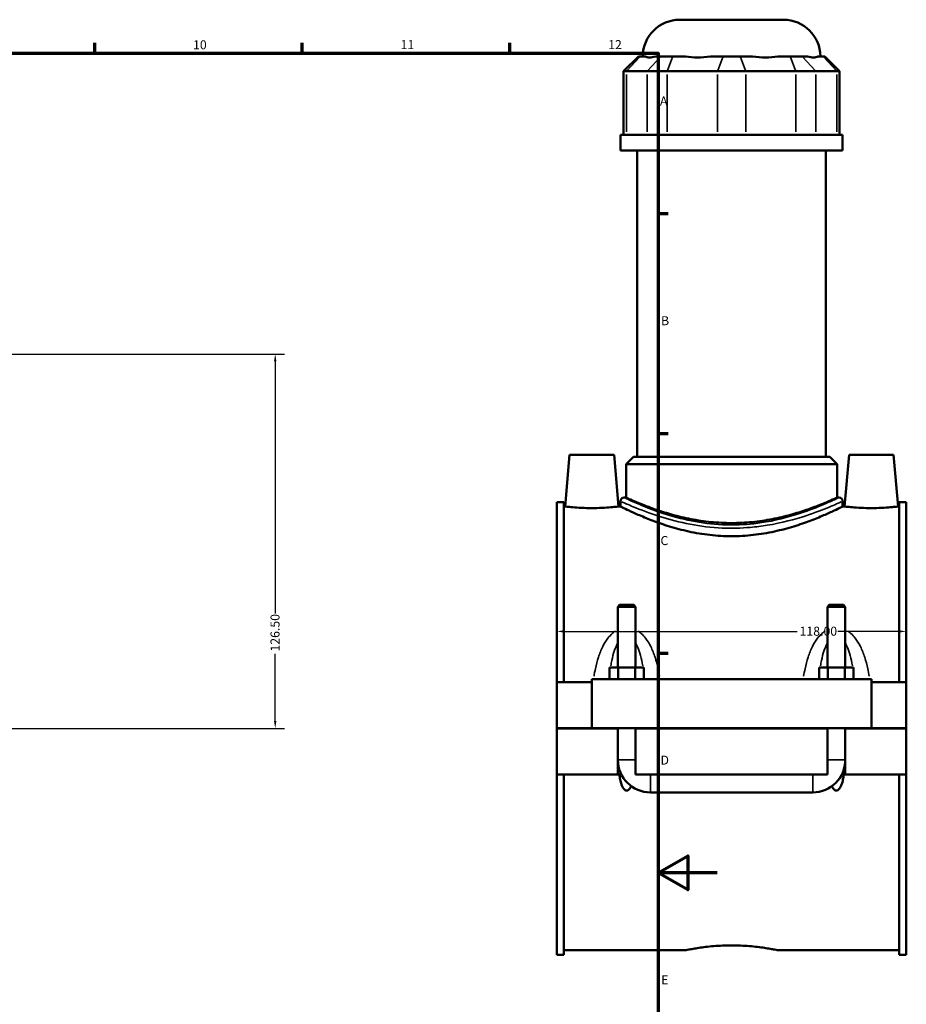
# Model space of a CAD drawing. Units: millimetres. Extents: x 0 to 1022, y -579 to 1096.
# Drawn here: x 605 to 905, y 253 to 585 of the extents above; entities that cross this region are included whole.
import ezdxf

# ---------------------------------------------------------------- set-up
doc = ezdxf.new("R2010")
doc.units = ezdxf.units.MM
for name, color, linetype, lineweight in [('Border (ANSI)', 7, 'Continuous', 70), ('Dimension (ANSI)', 7, 'Continuous', 25), ('Visible (ANSI)', 7, 'Continuous', 50), ('Visible Narrow (ANSI)', 7, 'Continuous', 35)]:
    doc.layers.add(name, color=color, linetype=linetype, lineweight=lineweight)
doc.styles.add('Note Text (ANSI)', font='tahoma.ttf')
doc.dimstyles.new('Default - mm (ANSI)', dxfattribs={"dimtxt": 3.048, "dimasz": 2.5, "dimexe": 3.175, "dimexo": 1.6002, "dimgap": 0.8, "dimtad": 0, "dimtoh": 1, "dimrnd": 1e-08, "dimzin": 4, "dimdsep": 46, "dimtxsty": 'Note Text (ANSI)', "dimcen": 0.09, "dimdle": 10, "dimclrd": 256, "dimclre": 256, "dimclrt": 256, "dimadec": 1, "dimazin": 1, "dimtfac": 1, "dimtofl": 0, "dimtmove": 0, "dimatfit": 3, "dimfxl": 1, "dimtolj": 1, "dimtzin": 4, "dimlwd": -1, "dimlwe": -1, "dimarcsym": 0})

# ---------------------------------------------------------------- blocks, each defined once
blk = doc.blocks.new('Borders Default Border')
at = {"layer": 'Border (ANSI)'}
for p, q in [((630.75, 574), (630.75, 577.45)), ((700.83, 574), (700.83, 577.45)), ((770.92, 574), (770.92, 577.45)), ((821, 519.75), (824.45, 519.75)), ((821, 445.5), (824.45, 445.5)), ((821, 371.25), (824.45, 371.25))]:
    blk.add_line(p, q, dxfattribs=at)
at = {"layer": 'Border (ANSI)', "flags": 128}
for points in [[(20, 20), (20, 574), (821, 574), (821, 20), (20, 20)], [(841, 297), (821, 297), (831, 302.77), (831, 291.23), (821, 297)]]:
    blk.add_lwpolyline(points, dxfattribs=at)
at = {"layer": 'Border (ANSI)', "attachment_point": 7, "style": 'Note Text (ANSI)'}
for s, insert, char_height in [('10', (663.96, 574.34), 3.048), ('11', (734.04, 574.4), 3.048), ('12', (804.13, 574.4), 3.048), ('A', (821.63, 555.35), 3.05), ('B', (821.99, 481.1), 3.05), ('C', (821.8, 406.8), 3.05), ('D', (821.81, 332.6), 3.05), ('E', (822.05, 258.35), 3.05)]:
    blk.add_mtext(s, dxfattribs=dict(at, insert=insert, char_height=char_height))
blk = doc.blocks.new('*D9')
at = {"layer": 'Defpoints', "color": 0, "transparency": 16777216}
for p in [(786.81, 391.86), (904.81, 391.86), (904.81, 378.58)]:
    blk.add_point(p, dxfattribs=at)
at = {"layer": 'Dimension (ANSI)', "transparency": 16777216}
for p, q in [((789.31, 378.58), (867.97, 378.58)), ((902.31, 378.58), (881.65, 378.58))]:
    blk.add_line(p, q, dxfattribs=at)
for points in [[(789.31, 378.99), (789.31, 378.16), (786.81, 378.58)], [(902.31, 378.99), (902.31, 378.16), (904.81, 378.58)]]:
    blk.add_solid(points, dxfattribs=at)
at = {"layer": 'Dimension (ANSI)', "transparency": 16777216, "insert": (868.77, 380.17), "char_height": 3.048, "attachment_point": 1, "style": 'Note Text (ANSI)'}
blk.add_mtext('\\A1;118.00', dxfattribs=at)
blk = doc.blocks.new('*D10')
at = {"layer": 'Defpoints', "color": 0, "transparency": 16777216}
for p in [(595.21, 472.3), (691.71, 472.3), (482.71, 345.8)]:
    blk.add_point(p, dxfattribs=at)
at = {"layer": 'Dimension (ANSI)', "transparency": 16777216}
for p, q in [((596.81, 472.3), (694.88, 472.3)), ((691.71, 469.8), (691.71, 384.64)), ((691.71, 348.3), (691.71, 370.96)), ((484.31, 345.8), (694.88, 345.8))]:
    blk.add_line(p, q, dxfattribs=at)
for points in [[(691.29, 469.8), (692.12, 469.8), (691.71, 472.3)], [(691.29, 348.3), (692.12, 348.3), (691.71, 345.8)]]:
    blk.add_solid(points, dxfattribs=at)
at = {"layer": 'Dimension (ANSI)', "transparency": 16777216, "insert": (690.12, 371.76), "char_height": 3.048, "attachment_point": 1, "rotation": 90, "style": 'Note Text (ANSI)'}
blk.add_mtext('\\A1;126.50', dxfattribs=at)

msp = doc.modelspace()

# ---------------------------------------------------------------- linework, layer by layer
at = {"layer": 'Visible (ANSI)'}
for p, q in [((828.3141, 585.3024), (863.3151, 585.3024)), ((814.3445, 572.9124), (809.3445, 567.9124)), ((814.3445, 572.9124), (814.9154, 572.9124)), ((816.666, 572.9124), (814.9154, 572.9124)), ((821.9361, 572.9124), (820.1854, 572.9124)), ((821.9361, 572.9124), (825.995, 572.9124)), ((830.2214, 572.9124), (825.995, 572.9124)), ((842.9444, 572.9124), (838.7181, 572.9124)), ((842.9444, 572.9124), (848.6847, 572.9124)), ((852.911, 572.9124), (848.6847, 572.9124)), ((865.6341, 572.9124), (861.4078, 572.9124)), ((865.6341, 572.9124), (869.6931, 572.9124)), ((871.4437, 572.9124), (869.6931, 572.9124)), ((876.7138, 572.9124), (874.9632, 572.9124)), ((876.7138, 572.9124), (877.2847, 572.9124)), ((877.2847, 572.9124), (882.2847, 567.9124)), ((810.296, 567.9124), (809.3445, 567.9124)), ((809.3445, 567.9124), (809.3445, 546.3624)), ((810.296, 567.9124), (817.3167, 567.9124)), ((824.0816, 567.9124), (817.3167, 567.9124)), ((824.0816, 567.9124), (841.031, 567.9124)), ((850.5981, 567.9124), (841.031, 567.9124)), ((850.5981, 567.9124), (867.5475, 567.9124)), ((874.3125, 567.9124), (867.5475, 567.9124)), ((874.3125, 567.9124), (881.3332, 567.9124)), ((882.2847, 567.9124), (881.3332, 567.9124)), ((882.2847, 567.9124), (882.2847, 546.3624)), ((883.3146, 546.3624), (808.3146, 546.3624)), ((808.3146, 541.0524), (808.3146, 546.3624)), ((883.3146, 541.0524), (883.3146, 546.3624)), ((883.3146, 541.0524), (808.3146, 541.0524)), ((813.9396, 437.5524), (813.9396, 541.0524)), ((877.6896, 437.5524), (877.6896, 541.0524)), ((791.1146, 438.3024), (789.5835, 420.8024)), ((791.1146, 438.3024), (806.1146, 438.3024)), ((806.1146, 438.3024), (807.6456, 420.8024)), ((812.6896, 437.5524), (810.1896, 435.0524)), ((812.6896, 437.5524), (878.9396, 437.5524)), ((878.9396, 437.5524), (881.4396, 435.0524)), ((885.5146, 438.3024), (883.9835, 420.8024)), ((900.5146, 438.3024), (885.5146, 438.3024)), ((900.5146, 438.3024), (902.0456, 420.8024)), ((881.4396, 435.0524), (810.1896, 435.0524)), ((810.1896, 423.8024), (810.1896, 435.0524)), ((881.4396, 423.8024), (881.4396, 435.0524)), ((810.1896, 423.8024), (809.5646, 423.8024)), ((882.0646, 423.8024), (881.4396, 423.8024)), ((786.8146, 361.4274), (786.8146, 422.3024)), ((789.1746, 422.3024), (786.8146, 422.3024)), ((789.1746, 422.3024), (789.1746, 361.4274)), ((789.1746, 420.8024), (789.5835, 420.8024)), ((807.6456, 420.8024), (808.3146, 420.8024)), ((808.3146, 422.5524), (808.3146, 420.8024)), ((883.3146, 422.5524), (883.3146, 420.8024)), ((883.3146, 420.8024), (883.9835, 420.8024)), ((902.0456, 420.8024), (902.4546, 420.8024)), ((902.4546, 422.3024), (902.4546, 361.4274)), ((904.8146, 422.3024), (902.4546, 422.3024)), ((904.8146, 361.4274), (904.8146, 422.3024)), ((808.0146, 387.519), (807.4146, 386.919)), ((807.4146, 386.919), (813.4146, 386.919)), ((807.4146, 386.919), (807.4146, 366.4274)), ((812.8146, 387.519), (808.0146, 387.519)), ((812.8146, 387.519), (813.4146, 386.919)), ((813.4146, 386.919), (813.4146, 366.4274)), ((878.8146, 387.519), (878.2146, 386.919)), ((878.2146, 386.919), (884.2146, 386.919)), ((878.2146, 366.4274), (878.2146, 386.919)), ((883.6146, 387.519), (878.8146, 387.519)), ((883.6146, 387.519), (884.2146, 386.919)), ((884.2146, 366.4274), (884.2146, 386.919)), ((807.5278, 366.4274), (804.6411, 366.4274)), ((804.6411, 362.4274), (804.6411, 366.4274)), ((813.3013, 366.4274), (807.5278, 366.4274)), ((807.5278, 362.4274), (807.5278, 366.4274)), ((816.1881, 366.4274), (813.3013, 366.4274)), ((813.3013, 362.4274), (813.3013, 366.4274)), ((816.1881, 362.4274), (816.1881, 366.4274)), ((875.4411, 362.4274), (875.4411, 366.4274)), ((878.3278, 366.4274), (875.4411, 366.4274)), ((884.1013, 366.4274), (878.3278, 366.4274)), ((878.3278, 362.4274), (878.3278, 366.4274)), ((886.9881, 366.4274), (884.1013, 366.4274)), ((884.1013, 362.4274), (884.1013, 366.4274)), ((886.9881, 362.4274), (886.9881, 366.4274)), ((786.8146, 361.4274), (798.6146, 361.4274)), ((786.8146, 345.8524), (786.8146, 361.4274)), ((798.6146, 362.4274), (798.6146, 345.8524)), ((798.6146, 362.4274), (893.0146, 362.4274)), ((893.0146, 345.8524), (893.0146, 362.4274)), ((893.0146, 361.4274), (904.8146, 361.4274)), ((904.8146, 361.4274), (904.8146, 345.8524)), ((786.8146, 345.8524), (798.6146, 345.8524)), ((786.8146, 330.1774), (786.8146, 345.7524)), ((807.4146, 345.7524), (786.8146, 345.7524)), ((798.6146, 345.8524), (893.0146, 345.8524)), ((807.4146, 345.8524), (807.4146, 345.7524)), ((807.4146, 330.1774), (807.4146, 345.7524)), ((813.4146, 345.8524), (813.4146, 345.7524)), ((813.4146, 345.7524), (813.4146, 330.1774)), ((878.2146, 345.7524), (813.4146, 345.7524)), ((878.2146, 345.7524), (878.2146, 345.8524)), ((878.2146, 330.1774), (878.2146, 345.7524)), ((884.2146, 345.7524), (884.2146, 345.8524)), ((884.2146, 345.7524), (884.2146, 330.1774)), ((904.8146, 345.7524), (884.2146, 345.7524)), ((893.0146, 345.8524), (904.8146, 345.8524)), ((904.8146, 345.7524), (904.8146, 330.1774)), ((786.8146, 269.3024), (786.8146, 330.1774)), ((786.8146, 330.1774), (807.4146, 330.1774)), ((789.1746, 330.1774), (789.1746, 269.3024)), ((807.8904, 330.1774), (807.4146, 330.1774)), ((807.8904, 330.1774), (807.9062, 330.1774)), ((808.6166, 330.1774), (807.9062, 330.1774)), ((813.4146, 330.1774), (878.2146, 330.1774)), ((883.7229, 330.1774), (883.0125, 330.1774)), ((883.7229, 330.1774), (883.7387, 330.1774)), ((884.2146, 330.1774), (883.7387, 330.1774)), ((884.2146, 330.1774), (904.8146, 330.1774)), ((902.4546, 330.1774), (902.4546, 269.3024)), ((904.8146, 269.3024), (904.8146, 330.1774)), ((818.4146, 324.1774), (873.2146, 324.1774)), ((789.1746, 270.8024), (830.1346, 270.8024)), ((861.4946, 270.8024), (902.4546, 270.8024)), ((789.1746, 269.3024), (786.8146, 269.3024)), ((904.8146, 269.3024), (902.4546, 269.3024))]:
    msp.add_line(p, q, dxfattribs=at)
for centre, radius, start, end in [((828.3141, 572.8024), 12.5, 90, 179.495791), ((863.3151, 572.8024), 12.5, 0.504209, 90), ((809.5646, 422.5524), 1.25, 90, 180), ((882.0646, 422.5524), 1.25, 0, 90), ((818.4146, 335.1774), 11, 180, 270), ((873.2146, 335.1774), 11, 270, 0)]:
    msp.add_arc(centre, radius, start, end, dxfattribs=at)
for points, knots in [([(816.666, 572.9124), (817.0349, 572.6702), (817.5412, 572.5597), (818.0999, 572.5597), (818.6586, 572.5597), (819.3691, 572.6702), (820.1855, 572.9124)], [-0.437988325, -0.437988325, -0.437988325, -0.437988325, 0, 0, 0, 0.437988325, 0.437988325, 0.437988325, 0.437988325]), ([(830.2214, 572.9124), (831.5595, 572.6702), (832.986, 572.5597), (834.3348, 572.5597), (835.6836, 572.5597), (837.1947, 572.6702), (838.7181, 572.9124)], [-0.437988325, -0.437988325, -0.437988325, -0.437988325, 0, 0, 0, 0.437988325, 0.437988325, 0.437988325, 0.437988325]), ([(852.911, 572.9124), (854.4345, 572.6702), (855.9455, 572.5597), (857.2944, 572.5597), (858.6432, 572.5597), (860.0697, 572.6702), (861.4078, 572.9124)], [-0.437988325, -0.437988325, -0.437988325, -0.437988325, 0, 0, 0, 0.437988325, 0.437988325, 0.437988325, 0.437988325]), ([(871.4437, 572.9124), (872.2601, 572.6702), (872.9705, 572.5597), (873.5292, 572.5597), (874.0879, 572.5597), (874.5942, 572.6702), (874.9632, 572.9124)], [-0.437988325, -0.437988325, -0.437988325, -0.437988325, 0, 0, 0, 0.437988325, 0.437988325, 0.437988325, 0.437988325]), ([(881.4396, 423.8024), (881.4396, 423.8024), (881.2188, 423.7007), (880.3006, 423.2877), (879.6036, 422.9767), (877.775, 422.1938), (876.6419, 421.7217), (874.0379, 420.7022), (872.5668, 420.1555), (869.4409, 419.0888), (867.6735, 418.5295), (863.8174, 417.465), (861.7286, 416.9607), (857.3529, 416.1116), (855.0619, 415.7671), (850.4308, 415.3068), (848.0904, 415.1916), (843.5387, 415.1916), (841.1984, 415.3068), (836.5672, 415.7671), (834.2762, 416.1116), (829.9005, 416.9607), (827.8117, 417.465), (823.9556, 418.5295), (822.1883, 419.0888), (819.0623, 420.1555), (817.5913, 420.7022), (814.9873, 421.7217), (813.8542, 422.1938), (812.0255, 422.9767), (811.3285, 423.2877), (810.4104, 423.7007), (810.1896, 423.8024), (810.1896, 423.8024)], [5.45714264, 5.45714264, 5.45714264, 5.45714264, 6.13866689, 6.13866689, 6.82019113, 6.82019113, 7.50171538, 7.50171538, 8.18323963, 8.18323963, 8.86600104, 8.86600104, 9.54876245, 9.54876245, 10.23152387, 10.23152387, 10.91428528, 10.91428528, 11.59704669, 11.59704669, 12.2798081, 12.2798081, 12.96256952, 12.96256952, 13.64533093, 13.64533093, 14.32685518, 14.32685518, 15.00837942, 15.00837942, 15.68990367, 15.68990367, 16.37142792, 16.37142792, 16.37142792, 16.37142792]), ([(807.6456, 420.8024), (807.6456, 420.8024), (807.42, 420.7739), (806.5023, 420.6705), (805.8102, 420.5971), (804.2104, 420.4587), (803.1952, 420.3847), (800.9668, 420.2799), (799.7535, 420.2508), (797.4757, 420.2508), (796.2624, 420.2799), (794.034, 420.3847), (793.0188, 420.4587), (791.419, 420.5971), (790.7269, 420.6705), (789.8091, 420.7739), (789.5835, 420.8024), (789.5835, 420.8024)], [1.36583112, 1.36583112, 1.36583112, 1.36583112, 1.70707798, 1.70707798, 2.04832484, 2.04832484, 2.38999354, 2.38999354, 2.73166223, 2.73166223, 3.07333093, 3.07333093, 3.41499963, 3.41499963, 3.75624649, 3.75624649, 4.09749335, 4.09749335, 4.09749335, 4.09749335]), ([(883.3146, 420.8024), (883.3146, 420.8024), (883.0806, 420.6845), (882.1104, 420.2064), (881.3745, 419.8465), (879.447, 418.9404), (878.2539, 418.3939), (875.5155, 417.2122), (873.97, 416.5779), (870.6877, 415.3373), (868.8314, 414.685), (864.7803, 413.4392), (862.5854, 412.8469), (857.9833, 411.8462), (855.5717, 411.4383), (850.6903, 410.8919), (848.2203, 410.7543), (843.4088, 410.7543), (840.9388, 410.8919), (836.0574, 411.4383), (833.6458, 411.8462), (829.0438, 412.8469), (826.8488, 413.4392), (822.7977, 414.685), (820.9415, 415.3373), (817.6591, 416.5779), (816.1136, 417.2122), (813.3752, 418.3939), (812.1821, 418.9404), (810.2547, 419.8465), (809.5187, 420.2064), (808.5485, 420.6845), (808.3146, 420.8024), (808.3146, 420.8024)], [5.76585828, 5.76585828, 5.76585828, 5.76585828, 6.48560685, 6.48560685, 7.20535542, 7.20535542, 7.92510399, 7.92510399, 8.64485256, 8.64485256, 9.36656856, 9.36656856, 10.08828456, 10.08828456, 10.81000056, 10.81000056, 11.53171656, 11.53171656, 12.25343256, 12.25343256, 12.97514857, 12.97514857, 13.69686457, 13.69686457, 14.41858057, 14.41858057, 15.13832914, 15.13832914, 15.85807771, 15.85807771, 16.57782628, 16.57782628, 17.29757484, 17.29757484, 17.29757484, 17.29757484]), ([(902.0456, 420.8024), (902.0456, 420.8024), (901.82, 420.7739), (900.9023, 420.6705), (900.2102, 420.5971), (898.6104, 420.4587), (897.5952, 420.3847), (895.3668, 420.2799), (894.1535, 420.2508), (893.0146, 420.2508), (891.8757, 420.2508), (890.6624, 420.2799), (888.434, 420.3847), (887.4188, 420.4587), (885.819, 420.5971), (885.1269, 420.6705), (884.2091, 420.7739), (883.9835, 420.8024), (883.9835, 420.8024)], [4.09749335, 4.09749335, 4.09749335, 4.09749335, 4.43874021, 4.43874021, 4.77998708, 4.77998708, 5.12165577, 5.12165577, 5.46332447, 5.46332447, 5.46332447, 5.80499316, 5.80499316, 6.14666186, 6.14666186, 6.48790872, 6.48790872, 6.82915559, 6.82915559, 6.82915559, 6.82915559]), ([(811.939, 326.2854), (811.9089, 326.2198), (811.8777, 326.1545), (811.6557, 325.7125), (811.3842, 325.2842), (810.9542, 324.9663), (810.8532, 324.9064), (810.6376, 324.8241), (810.5227, 324.8024), (810.3064, 324.8024), (810.1915, 324.8241), (809.9759, 324.9064), (809.8749, 324.9663), (809.4449, 325.2842), (809.1734, 325.7125), (808.7316, 326.5924), (808.5531, 327.1223), (808.2525, 328.2129), (808.1342, 328.7745), (807.9878, 329.6226), (807.9452, 329.8988), (807.9062, 330.1774)], [1.367158144, 1.367158144, 1.367158144, 1.367158144, 1.389541371, 1.389541371, 1.51986951, 1.51986951, 1.552321674, 1.552321674, 1.584773838, 1.584773838, 1.617226002, 1.617226002, 1.649678165, 1.649678165, 1.780006304, 1.780006304, 1.953698975, 1.953698975, 2.127391647, 2.127391647, 2.210009289, 2.210009289, 2.210009289, 2.210009289]), ([(883.7229, 330.1774), (883.684, 329.8988), (883.6413, 329.6226), (883.4949, 328.7745), (883.3766, 328.2129), (883.076, 327.1223), (882.8976, 326.5924), (882.4557, 325.7125), (882.1842, 325.2842), (881.7542, 324.9663), (881.6532, 324.9064), (881.4376, 324.8241), (881.3227, 324.8024), (881.1064, 324.8024), (880.9915, 324.8241), (880.7759, 324.9064), (880.6749, 324.9663), (880.2449, 325.2842), (879.9734, 325.7125), (879.7515, 326.1545), (879.7202, 326.2198), (879.6901, 326.2854)], [0.959538387, 0.959538387, 0.959538387, 0.959538387, 1.042156029, 1.042156029, 1.2158487, 1.2158487, 1.389541371, 1.389541371, 1.51986951, 1.51986951, 1.552321674, 1.552321674, 1.584773838, 1.584773838, 1.617226002, 1.617226002, 1.649678165, 1.649678165, 1.780006304, 1.780006304, 1.802389531, 1.802389531, 1.802389531, 1.802389531]), ([(830.1346, 270.8024), (830.1346, 270.8024), (830.2294, 270.8224), (830.6276, 270.9042), (830.931, 270.9659), (831.732, 271.121), (832.2303, 271.2145), (833.3806, 271.4154), (834.0327, 271.5226), (835.4216, 271.7302), (836.2063, 271.8379), (837.9158, 272.0405), (838.8406, 272.1352), (840.7714, 272.2929), (841.7788, 272.3558), (843.8066, 272.4393), (844.827, 272.4598), (846.8021, 272.4598), (847.8225, 272.4393), (849.8503, 272.3558), (850.8578, 272.2929), (852.7885, 272.1352), (853.7133, 272.0405), (855.4229, 271.8379), (856.2075, 271.7302), (857.5964, 271.5226), (858.2485, 271.4154), (859.3989, 271.2145), (859.8971, 271.121), (860.6982, 270.9659), (861.0015, 270.9042), (861.3998, 270.8224), (861.4946, 270.8024), (861.4946, 270.8024)], [2.37011789, 2.37011789, 2.37011789, 2.37011789, 2.66637268, 2.66637268, 2.96262747, 2.96262747, 3.25888226, 3.25888226, 3.55513705, 3.55513705, 3.85141174, 3.85141174, 4.14768642, 4.14768642, 4.44396111, 4.44396111, 4.74023579, 4.74023579, 5.03651047, 5.03651047, 5.33278516, 5.33278516, 5.62905984, 5.62905984, 5.92533452, 5.92533452, 6.22158931, 6.22158931, 6.5178441, 6.5178441, 6.81409889, 6.81409889, 7.11035368, 7.11035368, 7.11035368, 7.11035368])]:
    msp.add_open_spline(points, degree=3, knots=knots, dxfattribs=at)
at = {"layer": 'Visible Narrow (ANSI)'}
for p, q in [((814.6844, 572.6624), (810.5269, 568.1624)), ((817.5476, 568.1624), (821.7051, 572.6624)), ((825.8994, 572.6624), (824.1773, 568.1624)), ((842.8488, 572.6624), (841.1267, 568.1624)), ((848.7804, 572.6624), (850.5024, 568.1624)), ((865.7298, 572.6624), (867.4519, 568.1624)), ((869.9241, 572.6624), (874.0815, 568.1624)), ((876.9447, 572.6624), (881.1022, 568.1624)), ((810.296, 547.4399), (810.296, 566.8349)), ((817.3167, 566.8349), (817.3167, 547.4399)), ((824.0816, 547.4399), (824.0816, 566.8349)), ((841.031, 566.8349), (841.031, 547.4399)), ((850.5981, 547.4399), (850.5981, 566.8349)), ((867.5475, 566.8349), (867.5475, 547.4399)), ((874.3125, 547.4399), (874.3125, 566.8349)), ((881.3332, 566.8349), (881.3332, 547.4399)), ((807.4515, 335.1774), (813.3776, 335.1774)), ((884.1776, 335.1774), (878.2515, 335.1774)), ((818.4146, 324.2143), (818.4146, 330.1404)), ((873.2146, 324.2143), (873.2146, 330.1404))]:
    msp.add_line(p, q, dxfattribs=at)
for points, knots in [([(881.6051, 423.5828), (880.9464, 423.2691), (879.5848, 422.6232), (875.6704, 420.9301), (873.1169, 419.886), (866.4686, 417.6026), (862.1515, 416.3718), (855.6414, 415.2526), (853.8005, 415.0054), (848.9249, 414.5595), (845.8395, 414.4845), (839.1797, 414.7863), (835.629, 415.2503), (828.8355, 416.6016), (825.6136, 417.5013), (819.0492, 419.6532), (815.9551, 420.9247), (812.0581, 422.6232), (810.8643, 423.1849), (810.1342, 423.5306), (810.0769, 423.5578), (810.024, 423.5829)], [17.84334293, 17.84334293, 17.84334293, 17.84334293, 19.08446446, 19.08446446, 20.33328219, 20.33328219, 21.84183699, 21.84183699, 22.41148806, 22.41148806, 23.32470026, 23.32470026, 24.40904474, 24.40904474, 25.54631296, 25.54631296, 27.02653919, 27.02653919, 28.10428175, 28.10428175, 28.20401523, 28.20401523, 28.20401523, 28.20401523]), ([(808.7898, 422.3364), (808.8445, 422.3117), (808.9039, 422.2849), (809.6591, 421.9448), (810.8941, 421.3921), (814.9255, 419.7208), (818.1263, 418.4697), (824.9171, 416.3523), (828.25, 415.467), (835.2778, 414.1374), (838.9509, 413.6808), (845.8403, 413.3838), (849.0321, 413.4576), (854.0759, 413.8964), (855.9802, 414.1396), (862.7149, 415.2409), (867.1808, 416.452), (874.0583, 418.6988), (876.7, 419.7261), (880.7493, 421.3921), (882.1579, 422.0276), (882.8392, 422.3363)], [-28.20401523, -28.20401523, -28.20401523, -28.20401523, -28.10428175, -28.10428175, -27.02653919, -27.02653919, -25.54631296, -25.54631296, -24.40904474, -24.40904474, -23.32470026, -23.32470026, -22.41148806, -22.41148806, -21.84183699, -21.84183699, -20.33328219, -20.33328219, -19.08446446, -19.08446446, -17.84334293, -17.84334293, -17.84334293, -17.84334293]), ([(806.5987, 378.6846), (806.2254, 378.4434), (805.8709, 378.1728), (804.9987, 377.4098), (804.5114, 376.8823), (803.3886, 375.4515), (802.8125, 374.4993), (801.7319, 372.3365), (801.2548, 371.1086), (800.4445, 368.5799), (800.1119, 367.2776), (799.6535, 365.1157), (799.4968, 364.2697), (799.3572, 363.4169)], [-2.39476298, -2.39476298, -2.39476298, -2.39476298, -2.26063511, -2.26063511, -2.04497002, -2.04497002, -1.71378614, -1.71378614, -1.3276066, -1.3276066, -0.94009085, -0.94009085, -0.69525443, -0.69525443, -0.69525443, -0.69525443]), ([(821.4719, 363.4169), (821.3324, 364.2697), (821.1757, 365.1157), (820.7172, 367.2776), (820.3846, 368.5799), (819.5743, 371.1086), (819.0972, 372.3365), (818.0166, 374.4993), (817.4406, 375.4515), (816.3177, 376.8823), (815.8304, 377.4098), (814.9582, 378.1728), (814.6037, 378.4434), (814.2304, 378.6846)], [-4.9066036, -4.9066036, -4.9066036, -4.9066036, -4.66176718, -4.66176718, -4.27425143, -4.27425143, -3.8880719, -3.8880719, -3.55688801, -3.55688801, -3.34122292, -3.34122292, -3.20709505, -3.20709505, -3.20709505, -3.20709505]), ([(877.3987, 378.6846), (877.0254, 378.4434), (876.6709, 378.1728), (875.7987, 377.4098), (875.3114, 376.8823), (874.1886, 375.4515), (873.6125, 374.4993), (872.532, 372.3365), (872.0548, 371.1086), (871.2445, 368.5799), (870.9119, 367.2776), (870.4535, 365.1157), (870.2968, 364.2697), (870.1572, 363.4169)], [-2.39476298, -2.39476298, -2.39476298, -2.39476298, -2.26063513, -2.26063513, -2.04497007, -2.04497007, -1.71378621, -1.71378621, -1.3276067, -1.3276067, -0.94009059, -0.94009059, -0.69525443, -0.69525443, -0.69525443, -0.69525443]), ([(892.2719, 363.4169), (892.1324, 364.2697), (891.9757, 365.1157), (891.5172, 367.2776), (891.1846, 368.5799), (890.3743, 371.1086), (889.8972, 372.3365), (888.8166, 374.4993), (888.2406, 375.4515), (887.1177, 376.8823), (886.6304, 377.4098), (885.7582, 378.1728), (885.4037, 378.4434), (885.0304, 378.6846)], [-4.9066036, -4.9066036, -4.9066036, -4.9066036, -4.66176744, -4.66176744, -4.27425133, -4.27425133, -3.88807182, -3.88807182, -3.55688796, -3.55688796, -3.3412229, -3.3412229, -3.20709505, -3.20709505, -3.20709505, -3.20709505]), ([(805.0253, 366.886), (805.08, 367.2072), (805.1374, 367.5262), (805.4183, 368.9997), (805.6786, 370.1253), (806.268, 372.1079), (806.5822, 372.9808), (807.0418, 373.965), (807.1338, 374.1505), (807.2293, 374.3305)], [1.221945335, 1.221945335, 1.221945335, 1.221945335, 1.327606603, 1.327606603, 1.713786136, 1.713786136, 2.044970021, 2.044970021, 2.124191783, 2.124191783, 2.124191783, 2.124191783]), ([(813.5998, 374.3305), (813.6953, 374.1505), (813.7873, 373.965), (814.2469, 372.9808), (814.5611, 372.1079), (815.1505, 370.1253), (815.4108, 368.9997), (815.6918, 367.5262), (815.7492, 367.2072), (815.8038, 366.886)], [3.477666249, 3.477666249, 3.477666249, 3.477666249, 3.556888012, 3.556888012, 3.888071897, 3.888071897, 4.27425143, 4.27425143, 4.379912697, 4.379912697, 4.379912697, 4.379912697]), ([(875.8253, 366.886), (875.88, 367.2072), (875.9374, 367.5262), (876.2183, 368.9997), (876.4786, 370.1253), (877.068, 372.1079), (877.3822, 372.9808), (877.8418, 373.965), (877.9338, 374.1505), (878.0293, 374.3305)], [1.221945335, 1.221945335, 1.221945335, 1.221945335, 1.327606698, 1.327606698, 1.713786215, 1.713786215, 2.044970069, 2.044970069, 2.124191783, 2.124191783, 2.124191783, 2.124191783]), ([(884.3998, 374.3305), (884.4953, 374.1505), (884.5873, 373.965), (885.0469, 372.9808), (885.3611, 372.1079), (885.9505, 370.1253), (886.2108, 368.9997), (886.4918, 367.5262), (886.5492, 367.2072), (886.6038, 366.886)], [3.477666249, 3.477666249, 3.477666249, 3.477666249, 3.556887964, 3.556887964, 3.888071818, 3.888071818, 4.274251335, 4.274251335, 4.379912698, 4.379912698, 4.379912698, 4.379912698])]:
    msp.add_open_spline(points, degree=3, knots=knots, dxfattribs=at)
for points in [[(804.4407, 362.5201), (804.4984, 363.0761), (804.5611, 363.6287), (804.6296, 364.1772)], [(816.1995, 364.1772), (816.268, 363.6287), (816.3307, 363.0761), (816.3884, 362.5201)], [(875.2407, 362.5201), (875.2984, 363.0761), (875.3611, 363.6287), (875.4296, 364.1772)], [(886.9995, 364.1772), (887.068, 363.6287), (887.1307, 363.0761), (887.1884, 362.5201)]]:
    msp.add_open_spline(points, degree=3, dxfattribs=at)

# ---------------------------------------------------------------- block references
msp.add_blockref('Borders Default Border', (0, 0))

# ---------------------------------------------------------------- dimensions: what is measured, and where the dimension line sits
at = {"layer": 'Dimension (ANSI)'}
for base, p1, p2, angle, override, picture, middle in [((691.7066, 472.3024), (482.7066, 345.8024), (595.2066, 472.3024), 90, {"dimtoh": 0, "dimdec": 2, "dimtp": 0, "dimtm": 0, "dimtdec": 2, "dimatfit": 1}, '*D10', (691.7066, 377.8024)), ((904.8146, 378.5777), (786.8146, 391.8649), (904.8146, 391.8649), 180, {"dimtoh": 0, "dimdec": 2, "dimse1": 1, "dimse2": 1, "dimtp": 0, "dimtm": 0, "dimtdec": 2, "dimatfit": 1}, '*D9', (874.8146, 378.5777))]:
    dim = msp.add_linear_dim(base=base, p1=p1, p2=p2, angle=angle, dimstyle='Default - mm (ANSI)', override=override, dxfattribs=at)
    dim.commit()
    dim.dimension.update_dxf_attribs({"geometry": picture, "text_midpoint": middle, "dimtype": 160})

doc.saveas('drawing.dxf')
